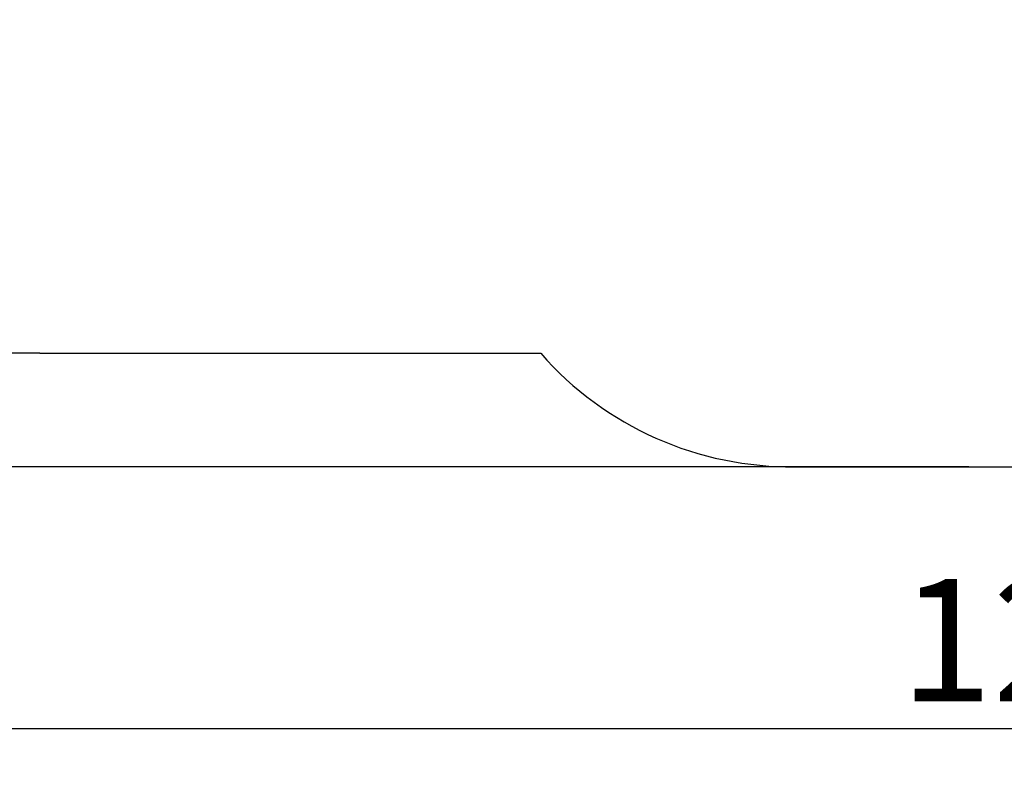
# Model space of a CAD drawing. Units: millimetres. Extents: x 60772 to 75973, y 2503 to 15043.
# Drawn here: x 63622 to 67645, y 2503 to 5599 of the extents above; entities that cross this region are included whole.
import ezdxf

# ---------------------------------------------------------------- set-up
doc = ezdxf.new("R2010")
doc.units = ezdxf.units.MM
doc.header["$LTSCALE"] = 70
doc.styles.get("Standard").update_dxf_attribs({"font": 'tahoma.ttf'})
doc.dimstyles.get("Standard").update_dxf_attribs({"dimtxt": 0.18, "dimasz": 0.18, "dimexe": 0.18, "dimexo": 0.0625, "dimgap": 0.09, "dimtad": 0, "dimtih": 1, "dimtoh": 1, "dimdec": 4, "dimzin": 0, "dimdsep": 46, "dimtxsty": 'Standard', "dimcen": 0.09, "dimadec": 0, "dimazin": 0, "dimtfac": 1, "dimtdec": 4, "dimtofl": 0, "dimtmove": 0, "dimatfit": 3, "dimfxl": 1, "dimtolj": 1, "dimtzin": 0, "dimarcsym": 0})

# ---------------------------------------------------------------- blocks, each defined once
blk = doc.blocks.new('*D4')
at = {"color": 0, "lineweight": -2}
for p, q in [((67495.6, 13834.9), (61260.8, 13834.9)), ((61460.8, 13534.9), (61460.8, 4072.6)), ((67500.6, 3772.6), (61260.8, 3772.6))]:
    blk.add_line(p, q, dxfattribs=at)
at = {"color": 0}
for points in [[(61510.8, 13534.9), (61410.8, 13534.9), (61460.8, 13834.9)], [(61410.8, 4072.6), (61510.8, 4072.6), (61460.8, 3772.6)]]:
    blk.add_solid(points, dxfattribs=at)
at = {"layer": 'Defpoints', "color": 0}
for p in [(67495.7, 13834.9), (61460.8, 3772.6), (67500.7, 3772.6)]:
    blk.add_point(p, dxfattribs=at)
at = {"color": 0, "insert": (61100.3, 8803.7), "char_height": 500, "attachment_point": 5, "rotation": 90}
blk.add_mtext('\\A1;\\fArial|b1|i0|c238|p0;10,10m', dxfattribs=at)
blk = doc.blocks.new('*D5')
at = {"color": 0, "lineweight": -2}
for p, q in [((74582.1, 6445.2), (74582.1, 2503.1)), ((62190.6, 5235.9), (62190.6, 2503.1)), ((62490.6, 2703.1), (74282.1, 2703.1))]:
    blk.add_line(p, q, dxfattribs=at)
at = {"color": 0}
for points in [[(62490.6, 2753.1), (62490.6, 2653.1), (62190.6, 2703.1)], [(74282.1, 2653.1), (74282.1, 2753.1), (74582.1, 2703.1)]]:
    blk.add_solid(points, dxfattribs=at)
at = {"layer": 'Defpoints', "color": 0}
for p in [(74582.1, 6445.3), (62190.6, 5235.9), (74582.1, 2703.1)]:
    blk.add_point(p, dxfattribs=at)
at = {"color": 0, "insert": (68386.3, 3063.6), "char_height": 500, "attachment_point": 5}
blk.add_mtext('\\A1;\\fArial|b1|i0|c238|p34;12,40m', dxfattribs=at)

msp = doc.modelspace()

# ---------------------------------------------------------------- linework, layer by layer
at = {"color": 1}
for p, q in [((63703.6, 4235.9), (65750.7, 4235.9)), ((66750.7, 3772.6), (68250.7, 3772.6))]:
    msp.add_line(p, q, dxfattribs=at)
msp.add_lwpolyline([(63703.6, 4235.9), (63190.6, 4235.9)], dxfattribs=at)
msp.add_arc((66772.7, 5130.8), 1358.4, 221.2056, 270.9271, dxfattribs=at)

# ---------------------------------------------------------------- dimensions: what is measured, and where the dimension line sits
dim = msp.add_linear_dim(base=(61460.8, 3772.6), p1=(67495.7, 13834.9), p2=(67500.7, 3772.6), angle=90, text='\\fArial|b1|i0|c238|p0;10,10m', dimstyle='Standard', override={"dimtxt": 500, "dimasz": 300, "dimexe": 200, "dimgap": 54, "dimtad": 1, "dimtih": 0, "dimdec": 0, "dimtxsty": 'Standard'}, dxfattribs=at)
dim.commit()
dim.dimension.update_dxf_attribs({"geometry": '*D4', "text_midpoint": (61100.3, 8803.7)})
dim = msp.add_linear_dim(base=(74582.1, 2703.1), p1=(62190.6, 5235.9), p2=(74582.1, 6445.3), text='\\fArial|b1|i0|c238|p34;12,40m', dimstyle='Standard', override={"dimtxt": 500, "dimasz": 300, "dimexe": 200, "dimgap": 54, "dimtad": 1, "dimtih": 0, "dimdec": 0, "dimtxsty": 'Standard'}, dxfattribs=at)
dim.commit()
dim.dimension.update_dxf_attribs({"geometry": '*D5', "text_midpoint": (68386.3, 3063.6)})

doc.saveas('drawing.dxf')
